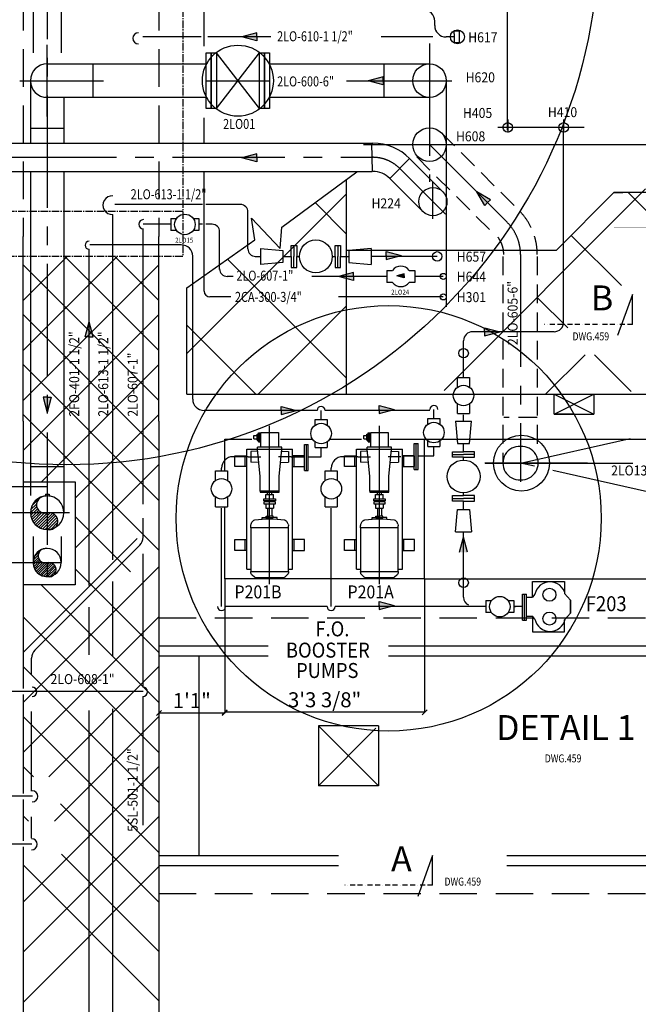
# Model space of a CAD drawing. Extents: x 6035 to 63506, y -4537 to 57689.
# Drawn here: x 29732 to 32831, y 23948 to 28878 of the extents above; entities that cross this region are included whole.
import ezdxf

# ---------------------------------------------------------------- set-up
doc = ezdxf.new("R2010")
doc.units = 0
doc.header["$LTSCALE"] = 50
doc.header["$MEASUREMENT"] = 0
doc.header["$PDMODE"] = 66
doc.header["$PDSIZE"] = -5
for name, pattern in [('BORDER', [1.75, 0.5, -0.25, 0.5, -0.25, 0, -0.25]), ('CENTER', [37.5, 26.25, -3.75, 3.75, -3.75]), ('CENTER2', [16.875, 11.25, -1.875, 1.875, -1.875]), ('HIDDEN', [5.625, 3.75, -1.875]), ('HIDDEN2', [2.8125, 1.875, -0.9375]), ('SEC-A$0$CENTER2', [1.125, 0.75, -0.125, 0.125, -0.125])]:
    doc.linetypes.add(name, pattern=pattern)
doc.layers.get('0').update_dxf_attribs({"linetype": 'CONTINUOUS'})
doc.layers.get('DEFPOINTS').update_dxf_attribs({"linetype": 'CONTINUOUS'})
for name, color, linetype in [('1', 7, 'CONTINUOUS'), ('CENTER', 6, 'CENTER2'), ('CONCRETE', 20, 'CONTINUOUS'), ('DIM', 11, 'CONTINUOUS'), ('DIMS', 7, 'CONTINUOUS'), ('EQ', 3, 'CONTINUOUS'), ('EQUIPMENT', 1, 'CONTINUOUS'), ('GRATING', 6, 'CONTINUOUS'), ('HIDDEN', 11, 'HIDDEN'), ('HIDDEN1', 11, 'HIDDEN2'), ('PIPEPLATFORM', 5, 'SEC-A$0$CENTER2'), ('PIPING', 3, 'CONTINUOUS'), ('PLAN$0$DIM', 2, 'CONTINUOUS'), ('PLINT', 7, 'CONTINUOUS'), ('SMALL-PIPING', 4, 'CONTINUOUS'), ('VALVE-ACTUATOR', 6, 'CENTER2')]:
    doc.layers.add(name, color=color, linetype=linetype)
doc.styles.add('ROMANC', font='romanc.shx', dxfattribs={"width": 0.95})
doc.styles.add('SIMPLEX', font='simplex.shx')
doc.dimstyles.new('D50', dxfattribs={"dimscale": 50, "dimtxt": 3, "dimasz": 2, "dimexe": 1, "dimexo": 1, "dimgap": 1, "dimtad": 1, "dimdec": 3, "dimlfac": 0.03937, "dimzin": 9, "dimtxsty": 'ROMANC', "dimblk1": 'OBLIQUE', "dimblk2": 'OBLIQUE', "dimsah": 1, "dimcen": 2, "dimdle": 1, "dimclrd": 11, "dimclre": 11, "dimclrt": 2, "dimazin": 3, "dimtfac": 1, "dimtdec": 3, "dimtmove": 0, "dimatfit": 3, "dimtvp": 1, "dimtolj": 1, "dimtzin": 9})

# ---------------------------------------------------------------- blocks, each defined once
blk = doc.blocks.new('K64-P')
at = {"layer": 'EQ', "color": 3}
for p, q in [((-600, 115), (0, 115)), ((-600, 94.2), (-600, 115)), ((-507, 123), (-453, 123)), ((-87, 123), (-33, 123)), ((0, -115), (0, 115)), ((-66.4, 54.6), (-64.3, 94.9)), ((-11.7, 94.9), (-64.3, 94.9)), ((-10, 60.8), (-11.7, 94.9)), ((37.4, -55.9), (37.4, -43.7)), ((81.8, -55.9), (81.8, -43.7)), ((-600, -115), (-600, -94.2)), ((-66.4, -54.6), (-64.3, -94.9)), ((-11.7, -94.9), (-64.3, -94.9)), ((-10, -60.8), (-11.7, -94.9)), ((37.4, -50.2), (81.8, -50.2)), ((37.4, -55.9), (81.8, -55.9)), ((44.3, -62.6), (44.3, -55.9)), ((44.3, -62.6), (75, -62.6)), ((51.1, -78.4), (51.1, -62.6)), ((51.1, -78.4), (68.2, -78.4)), ((68.2, -78.4), (68.2, -62.6)), ((75, -62.6), (75, -55.9)), ((-600, -115), (0, -115)), ((-507, -123), (-453, -123)), ((-87, -123), (-33, -123))]:
    blk.add_line(p, q, dxfattribs=at)
at = {"layer": 'EQ', "color": 11, "linetype": 'CENTER'}
for p, q in [((-38, 107.9), (-38, 44.6)), ((-676.2, 0), (116.5, 0)), ((-38, -107.9), (-38, -44.6))]:
    blk.add_line(p, q, dxfattribs=at)
at = {"layer": 'EQ'}
for p, q in [((-393.1, 94.2), (-383.2, 94.2)), ((-375.1, 92.4), (-366.2, 88.5)), ((-136.2, 47.8), (0.4, 61.2)), ((0, 61.2), (10, 61.2)), ((0, -61.2), (0, 61.2)), ((10, 61.2), (10, -61.2)), ((-342.7, -17.5), (-342.7, 17.5)), ((-295.3, 10.4), (-335.5, 10.4)), ((-273, 18.8), (-295.3, 18.8)), ((-295.3, -18.8), (-295.3, 18.8)), ((-263.8, 18.8), (-258.1, 18.8)), ((-248.9, 18.8), (-226.6, 18.8)), ((-226.6, -18.8), (-226.6, 18.8)), ((-226.6, 10.4), (-216.1, 10.4)), ((-209.9, 47.8), (-136.2, 47.8)), ((-295.3, -10.4), (-335.5, -10.4)), ((-273, -18.8), (-295.3, -18.8)), ((-263.8, -18.8), (-258.1, -18.8)), ((-248.9, -18.8), (-226.6, -18.8)), ((-226.6, -10.4), (-216.1, -10.4)), ((-209.9, -47.8), (-136.2, -47.8)), ((-136.2, -47.8), (0.4, -61.2)), ((-393.1, -94.2), (-383.2, -94.2)), ((-375.1, -92.4), (-366.2, -88.5)), ((0.4, -61.2), (10, -61.2))]:
    blk.add_line(p, q, dxfattribs=at)
at = {"layer": 'EQ', "color": 3}
for points in [[(-507, 115), (-507, 175), (-453, 175), (-453, 115)], [(-87, 115), (-87, 175), (-33, 175), (-33, 115)], [(-507, -115), (-507, -175), (-453, -175), (-453, -115)], [(-87, -115), (-87, -175), (-33, -175), (-33, -115)]]:
    blk.add_lwpolyline(points, dxfattribs=at)
at = {"layer": 'EQ'}
blk.add_lwpolyline([(-612.1, 94.2), (-615.6, 94.2, 0.223165), (-631, 87), (-640.2, 75.8, 0.174883), (-644.8, 63.1), (-644.8, -63.1, 0.174883), (-640.2, -75.8), (-631, -87, 0.223165), (-615.6, -94.2), (-612.1, -94.2)], format="xyb", dxfattribs=at)
for points in [[(-612.1, 94.2), (-393.1, 94.2), (-393.1, -94.2), (-612.1, -94.2)], [(-273, 28.7), (-263.8, 28.7), (-263.8, -28.7), (-273, -28.7)], [(-248.9, 28.7), (-258.1, 28.7), (-258.1, -28.7), (-248.9, -28.7)], [(-216.1, 47.8), (-209.9, 47.8), (-209.9, -47.8), (-216.1, -47.8)], [(83, 43.7), (10, 43.7), (10, -43.7), (83, -43.7)]]:
    blk.add_lwpolyline(points, close=True, dxfattribs=at)
for points in [[(-349.7, 37.1), (-342.7, 37.1), (-342.7, 17.5), (-335.5, 17.5), (-335.5, 0)], [(-349.7, -37.1), (-342.7, -37.1), (-342.7, -17.5), (-335.5, -17.5), (-335.5, 0)]]:
    blk.add_lwpolyline(points, dxfattribs=at)
for centre, radius, start, end in [((-383.2, 74.2), 20, 65.9387, 90), ((-374.3, 70.2), 20, 10.2678, 65.9387), ((-761.9, 0), 413.9, 349.7322, 10.2678), ((-383.2, -74.2), 20, 270, 294.0613), ((-374.3, -70.2), 20, 294.0613, 349.7322)]:
    blk.add_arc(centre, radius, start, end, dxfattribs=at)
blk = doc.blocks.new('A$C547F1AFF')
at = {"layer": 'VALVE-ACTUATOR'}
for p, q in [((710, 320), (0, 160)), ((710, 320), (710, 160)), ((0, 160), (710, 160)), ((0, 160), (710, 0)), ((710, 160), (710, 0))]:
    blk.add_line(p, q, dxfattribs=at)
blk = doc.blocks.new('_OBLIQUE')
at = {"color": 0, "linetype": 'BYBLOCK'}
blk.add_line((-0.5, -0.5), (0.5, 0.5), dxfattribs=at)
blk = doc.blocks.new('*D100')
at = {"color": 11, "linetype": 'BYBLOCK'}
for p, q in [((33013.5, 29192.8), (33296, 29192.8)), ((33295, 29193.8), (33295, 26776.8)), ((32106.5, 26777.8), (33296, 26777.8))]:
    blk.add_line(p, q, dxfattribs=at)
at = {"layer": 'DEFPOINTS', "color": 0, "linetype": 'BYBLOCK'}
for p in [(33012.5, 29192.8), (32105.5, 26777.8), (33295, 26777.8)]:
    blk.add_point(p, dxfattribs=at)
at = {"color": 11, "linetype": 'BYBLOCK', "xscale": 25, "yscale": 25, "zscale": 25}
for p, rotation in [((33295, 29192.8), 90), ((33295, 26777.8), 270)]:
    blk.add_blockref('_OBLIQUE', p, dxfattribs=dict(at, rotation=rotation))
at = {"color": 1, "linetype": 'BYBLOCK', "insert": (33232.5, 28253.5), "char_height": 75, "attachment_point": 5, "rotation": 90}
blk.add_mtext('\\A1;7\'11 1/8"', dxfattribs=at)
blk = doc.blocks.new('*D101')
at = {"color": 11, "linetype": 'BYBLOCK'}
for p, q in [((31760, 26777.8), (33304.5, 26777.8)), ((33303.5, 26778.8), (33303.5, 26076.8)), ((31760, 26077.8), (33304.5, 26077.8))]:
    blk.add_line(p, q, dxfattribs=at)
at = {"layer": 'DEFPOINTS', "color": 0, "linetype": 'BYBLOCK'}
for p in [(31759, 26777.8), (31759, 26077.8), (33303.5, 26077.8)]:
    blk.add_point(p, dxfattribs=at)
at = {"color": 11, "linetype": 'BYBLOCK', "xscale": 25, "yscale": 25, "zscale": 25}
for p, rotation in [((33303.5, 26777.8), 90), ((33303.5, 26077.8), 270)]:
    blk.add_blockref('_OBLIQUE', p, dxfattribs=dict(at, rotation=rotation))
at = {"color": 1, "linetype": 'BYBLOCK', "insert": (33241, 26427.8), "char_height": 75, "attachment_point": 5, "rotation": 90}
blk.add_mtext('\\A1;2\'3 9/16"', dxfattribs=at)
blk = doc.blocks.new('*D102')
at = {"color": 11, "linetype": 'BYBLOCK'}
for p, q in [((30759, 26076.8), (30759, 25409.5)), ((31760, 26076.8), (31760, 25409.5)), ((31761, 25410.5), (30758, 25410.5))]:
    blk.add_line(p, q, dxfattribs=at)
at = {"layer": 'DEFPOINTS', "color": 0, "linetype": 'BYBLOCK'}
for p in [(30759, 26077.8), (31760, 26077.8), (30759, 25410.5)]:
    blk.add_point(p, dxfattribs=at)
at = {"color": 11, "linetype": 'BYBLOCK', "xscale": 25, "yscale": 25, "zscale": 25, "rotation": 180}
blk.add_blockref('_OBLIQUE', (30759, 25410.5), dxfattribs=at)
at = {"color": 11, "linetype": 'BYBLOCK', "xscale": 25, "yscale": 25, "zscale": 25}
blk.add_blockref('_OBLIQUE', (31760, 25410.5), dxfattribs=at)
at = {"color": 1, "linetype": 'BYBLOCK', "insert": (31259.5, 25473), "char_height": 75, "attachment_point": 5}
blk.add_mtext('\\A1;3\'3 3/8"', dxfattribs=at)
blk = doc.blocks.new('*D103')
at = {"color": 11, "linetype": 'BYBLOCK'}
for p, q in [((30759, 26075.8), (30759, 25405.5)), ((30429, 25691.8), (30429, 25405.5)), ((30760, 25406.5), (30428, 25406.5))]:
    blk.add_line(p, q, dxfattribs=at)
at = {"layer": 'DEFPOINTS', "color": 0, "linetype": 'BYBLOCK'}
for p in [(30759, 26076.8), (30429, 25692.8), (30429, 25406.5)]:
    blk.add_point(p, dxfattribs=at)
at = {"color": 11, "linetype": 'BYBLOCK', "xscale": 25, "yscale": 25, "zscale": 25, "rotation": 180}
blk.add_blockref('_OBLIQUE', (30429, 25406.5), dxfattribs=at)
at = {"color": 11, "linetype": 'BYBLOCK', "xscale": 25, "yscale": 25, "zscale": 25}
blk.add_blockref('_OBLIQUE', (30759, 25406.5), dxfattribs=at)
at = {"color": 1, "linetype": 'BYBLOCK', "insert": (30594, 25469), "char_height": 75, "attachment_point": 5}
blk.add_mtext('\\A1;1\'1"', dxfattribs=at)
blk = doc.blocks.new('*D105')
at = {"color": 11, "linetype": 'BYBLOCK'}
for p, q in [((31938, 28252.8), (33094, 28252.8)), ((33093, 28253.8), (33093, 26656.9)), ((32952, 26657.9), (33094, 26657.9))]:
    blk.add_line(p, q, dxfattribs=at)
at = {"layer": 'DEFPOINTS', "color": 0, "linetype": 'BYBLOCK'}
for p in [(31937, 28252.8), (32951, 26657.9), (33093, 26657.9)]:
    blk.add_point(p, dxfattribs=at)
at = {"color": 11, "linetype": 'BYBLOCK', "xscale": 25, "yscale": 25, "zscale": 25}
for p, rotation in [((33093, 28252.8), 90), ((33093, 26657.9), 270)]:
    blk.add_blockref('_OBLIQUE', p, dxfattribs=dict(at, rotation=rotation))
at = {"color": 1, "linetype": 'BYBLOCK', "insert": (33030.5, 27455.3), "char_height": 75, "attachment_point": 5, "rotation": 90}
blk.add_mtext('\\A1;5\'2 3/4"', dxfattribs=at)

msp = doc.modelspace()

# ---------------------------------------------------------------- linework, layer by layer
at = {"color": 2}
for p, q in [((31369, 27002.7523), (31369, 28077.8745)), ((30569, 27002.7523), (38228.9662, 27002.7523))]:
    msp.add_line(p, q, dxfattribs=at)
at = {"linetype": 'BYBLOCK'}
for points, const_width in [([(32708.9662, 27842.7523), (32708.9662, 30542.7523)], 0.5), ([(32378.9662, 28538.7523), (32378.9662, 29838.7523)], 0.35), ([(32408.9662, 28538.7523), (32408.9662, 29838.7523)], 0.35), ([(32708.9662, 27692.7523), (32155.9662, 27692.7523), (32155.9662, 28542.7523), (32708.9662, 28542.7523)], 0.5), ([(32708.9662, 27692.7523), (32708.9662, 28542.7523)], 0.5), ([(32708.9662, 27837.5973), (33005.9662, 27837.5973)], 0.5), ([(32378.9662, 27412.7523), (32378.9662, 27692.7523)], 0.35), ([(32408.9662, 27442.7523), (32408.9662, 27692.7523)], 0.35), ([(32378.9662, 27412.7523), (32518.5, 27412.7523)], 0.35), ([(32408.9662, 27442.7523), (32518.5, 27442.7523)], 0.35)]:
    msp.add_lwpolyline(points, dxfattribs=dict(at, const_width=const_width))
at = {"layer": '1', "color": 2}
msp.add_line((30569, 27002.7523), (30569, 27535.3479), dxfattribs=at)
at = {"layer": 'CENTER'}
for p, q in [((29869.4662, 30186.8318), (29869.4662, 26089.75)), ((29869.4662, 28392.7662), (29869.4662, 28752.7383)), ((29869.4662, 28392.7662), (29869.4662, 28752.7383)), ((31784.9662, 28759.5), (31784.9662, 28066.5)), ((31555.9662, 28657.5023), (31555.9662, 28489.5023)), ((29732, 28572.7523), (30152.5, 28572.7523)), ((30665, 28572.7523), (30983.9662, 28572.7523)), ((31369, 28572.7523), (31897.5, 28572.7523)), ((32176.9662, 28378), (32176.9662, 28313)), ((32456.9662, 28378), (32456.9662, 28313)), ((32560, 28338.7523), (32128, 28338.7523)), ((31454.5, 28252.7523), (31937, 28252.7523)), ((31784.9662, 28252.7523), (32173.9263, 27863.7922)), ((29653.9662, 28189), (31501.2656, 28189)), ((31635.6159, 28133.3503), (31864.5451, 27904.421)), ((31801.9662, 27881), (31801.9662, 28065.5338)), ((32240.9988, 27701.8647), (32240.9988, 26564.5)), ((32575.9638, 26657.8794), (32062.9638, 26657.8794)), ((32063.0338, 26657.8794), (32640.5338, 26657.8794)), ((29681.4662, 26410.25), (29981.9801, 26410.25)), ((29679.4662, 26160.25), (29939.9662, 26160.25))]:
    msp.add_line(p, q, dxfattribs=at)
for centre, radius, start, end in [((31501.2656, 27999), 190, 45, 90), ((32011.9988, 27701.8647), 229, 0, 45)]:
    msp.add_arc(centre, radius, start, end, dxfattribs=at)
at = {"layer": 'CONCRETE'}
for p, q in [((29748.9662, 26867.7523), (29748.9662, 27792.7523)), ((30428.9662, 26867.7523), (30428.9662, 27792.7523)), ((29748.9662, 26867.7523), (29748.9662, 25529.2523)), ((30428.9662, 26867.7523), (30428.9662, 23317.7523)), ((30428.9662, 25742.7523), (30977, 25742.7523)), ((31579, 25742.7523), (40068.9662, 25742.7523)), ((30428.9662, 25692.7523), (30977, 25692.7523)), ((30628.9662, 25692.7523), (30628.9662, 24692.7523)), ((31579, 25692.7523), (40108.9662, 25692.7523)), ((29748.9662, 25499.2523), (29748.9662, 25003.5)), ((31228.9662, 25342.7523), (31228.9662, 25042.7523)), ((31528.9662, 25342.7523), (31228.9662, 25342.7523)), ((31528.9662, 25342.7523), (31528.9662, 25042.7523)), ((31528.9662, 25042.7523), (31228.9662, 25042.7523)), ((29748.9662, 24973.5), (29748.9662, 24766)), ((29748.9662, 24736), (29748.9662, 24651.7545)), ((29748.9662, 24652.7545), (29748.9662, 23317.7523)), ((30428.9662, 24692.7523), (31329.5, 24692.7523)), ((32172, 24692.7523), (40108.9662, 24692.7523)), ((30428.9662, 24642.7523), (31329.5, 24642.7523)), ((32172, 24642.7523), (40068.9662, 24642.7523))]:
    msp.add_line(p, q, dxfattribs=at)
at = {"layer": 'DIM'}
for centre in [(31955.5, 27208.4999), (31955.5, 26058.9999)]:
    msp.add_circle(centre, 24, dxfattribs=at)
at = {"layer": 'DIMS'}
for p, q in [((31758.9662, 26777.7523), (32105.5, 26777.7523)), ((29621, 26540.5), (29868, 26540.5))]:
    msp.add_line(p, q, dxfattribs=at)
for centre, radius in [((29966.5001, 29316.7871), 2667.4051), ((31580.5, 26381.5), 1065)]:
    msp.add_circle(centre, radius, dxfattribs=at)
at = {"layer": 'EQ', "color": 7}
for points in [[(31587.5, 26777.7523), (31758.9662, 26777.7523), (31758.9662, 26077.7523), (30758.9662, 26077.7523), (30758.9662, 26439.2523)], [(30758.9662, 26619.2523), (30758.9662, 26777.7523), (30895, 26777.7523)], [(31038, 26777.7523), (31198.9657, 26777.7523)], [(31284.7544, 26777.7523), (31444.5, 26777.7523)]]:
    msp.add_lwpolyline(points, dxfattribs=at)
at = {"layer": 'EQUIPMENT'}
for p, q in [((29869, 26540.5), (29869, 26494)), ((29861, 26502), (29879.5, 26502)), ((29861, 26502), (29861, 26491)), ((29879.5, 26502), (29879.5, 26490.5))]:
    msp.add_line(p, q, dxfattribs=at)
at = {"layer": 'GRATING'}
for p, q in [((30569, 27207), (31369, 28007)), ((31857.7523, 27021.7523), (32867.7523, 28031.7523)), ((33790.2477, 27002.7523), (32780.2477, 28012.7523)), ((31369, 27805), (31211.7892, 27962.2108)), ((32746, 27547), (32494.6069, 27798.3931)), ((29748.9662, 27471.5), (29970.2184, 27692.7523)), ((29748.9662, 27221.5), (30220.2184, 27692.7523)), ((30428.9662, 27221.5), (29957.7139, 27692.7523)), ((30428.9662, 27471.5), (30207.7139, 27692.7523)), ((31369, 27083), (30772.7634, 27679.2366)), ((30428.9662, 26971.5), (29748.9662, 27651.5)), ((29748.9662, 26971.5), (30428.9662, 27651.5)), ((32477.5, 27335), (32324.9988, 27487.5012)), ((30926.7523, 27002.7523), (31369, 27445)), ((30428.9662, 26721.5), (29748.9662, 27401.5)), ((29748.9662, 26721.5), (30428.9662, 27401.5)), ((30915.2477, 27002.7523), (30569, 27349)), ((32366.7523, 27002.7523), (32564.5, 27200.5)), ((32795.7477, 27016.7523), (32612, 27200.5)), ((30428.9662, 26471.5), (29748.9662, 27151.5)), ((29840.9662, 26563.5), (30428.9662, 27151.5)), ((30428.9662, 26221.5), (29748.9662, 26901.5)), ((30009.5, 26482.0338), (30428.9662, 26901.5)), ((30009.5, 26232.0338), (30428.9662, 26651.5)), ((29748.9662, 26563.5), (30009.5, 26563.5)), ((30009.5, 26563.5), (30009.5, 26049)), ((30286.7139, 26113.7523), (30009.5, 26390.9662)), ((29748.9662, 25709), (30320.2184, 26280.2523)), ((29748.9662, 25459), (30428.9662, 26139)), ((30428.9662, 25709), (30009.5, 26128.4662)), ((30009.5, 26049), (29748.9662, 26049)), ((30428.9662, 25459), (29838.9662, 26049)), ((29748.9662, 25209), (30428.9662, 25889)), ((30428.9662, 25209), (29748.9662, 25889)), ((30428.9662, 24959), (29748.9662, 25639)), ((29877.4662, 25087.5), (30428.9662, 25639)), ((30428.9662, 24709), (29748.9662, 25389)), ((29905.9662, 24866), (30428.9662, 25389)), ((31528.9662, 25042.7523), (31228.9662, 25342.7523)), ((31228.9662, 25042.7523), (31516.7139, 25330.5)), ((29748.9662, 24459), (30428.9662, 25139)), ((29800.4662, 25087.5), (29748.9662, 25139)), ((30428.9662, 24459), (29936.5, 24951.4662)), ((29775.4662, 24866), (29748.9662, 24892.5)), ((29748.9662, 24209), (30428.9662, 24889)), ((30428.9662, 24212.5), (29941.5, 24699.9662)), ((30428.9662, 23966), (29748.9662, 24646)), ((29748.9662, 23957.5), (30428.9662, 24637.5))]:
    msp.add_line(p, q, dxfattribs=at)
at = {"layer": 'HIDDEN'}
for p, q in [((29748.9662, 30417.7523), (29748.9662, 27792.7523)), ((30428.9662, 30417.7523), (30428.9662, 27792.7523)), ((30428.9662, 25882.7523), (39908.9662, 25882.7523)), ((30428.9662, 24502.7523), (39908.9662, 24502.7523))]:
    msp.add_line(p, q, dxfattribs=at)
at = {"layer": 'HIDDEN1'}
for p, q in [((31844.3631, 28312.1492), (32233.3232, 27923.1891)), ((31721.0532, 28191.5091), (32111.8482, 27800.7141)), ((32152.5001, 27693.1351), (32152.5001, 26658)), ((32324.9988, 27692.7523), (32324.9988, 26745)), ((32324.9988, 26887), (32156.9988, 26887))]:
    msp.add_line(p, q, dxfattribs=at)
for radius in [313, 145]:
    msp.add_arc((32011.9988, 27701.8647), radius, 0, 45, dxfattribs=at)
at = {"layer": 'PIPEPLATFORM'}
for p, q in [((30548.9662, 30617.7523), (30548.9662, 27692.7523)), ((30548.9662, 27917.7523), (29628.9662, 27917.7523)), ((30548.9662, 27692.7523), (29628.9662, 27692.7523))]:
    msp.add_line(p, q, dxfattribs=at)
at = {"layer": 'PIPING'}
for p, q in [((29798.9662, 29052.5), (29798.9662, 28713)), ((29939.9662, 29052.5), (29939.9662, 28713)), ((30920.5, 28811.7523), (30844.5, 28791.7523)), ((30920.5, 28771.7523), (30844.5, 28791.7523)), ((30920.5, 28791.7523), (30920.5, 28811.7523)), ((30920.5, 28791.7523), (30920.5, 28771.7523)), ((31908.9662, 28807.7523), (31908.9662, 28822.7523)), ((31908.9662, 28822.7523), (31933.9662, 28822.7523)), ((31908.9662, 28807.7523), (31908.9662, 28762)), ((31933.9662, 28822.7523), (31933.9662, 28762)), ((31933.9662, 28762), (31908.9662, 28762)), ((30665.9662, 28712.7523), (30691.4662, 28712.7523)), ((30665.9662, 28432.7523), (30665.9662, 28712.7523)), ((30691.4662, 28712.7523), (30716.9662, 28712.7523)), ((30691.4662, 28712.7523), (30691.4662, 28432.7523)), ((30691.4662, 28432.7523), (30691.4662, 28712.7523)), ((30716.9662, 28712.7523), (30716.9662, 28432.7523)), ((30716.9662, 28432.7523), (30932.9662, 28712.7523)), ((30932.9662, 28432.7523), (30716.9662, 28712.7523)), ((30932.9662, 28432.7523), (30932.9662, 28712.7523)), ((30932.9662, 28712.7523), (30958.4662, 28712.7523)), ((30958.4662, 28432.7523), (30958.4662, 28712.7523)), ((30958.4662, 28712.7523), (30958.4662, 28432.7523)), ((30958.4662, 28712.7523), (30983.9662, 28712.7523)), ((30983.9662, 28712.7523), (30983.9662, 28432.7523)), ((29869.4662, 28657.5023), (30665.9662, 28657.5023)), ((30098.4662, 28656.7523), (30098.4662, 28488.7523)), ((30958.4662, 28657.5023), (30958.4662, 28489.5023)), ((30983.9662, 28657.5023), (31784.9662, 28657.5023)), ((29785.4662, 28572.7523), (29785.4662, 28259.5)), ((31553, 28592.7523), (31477, 28572.7523)), ((31553, 28552.7523), (31477, 28572.7523)), ((31553, 28572.7523), (31553, 28592.7523)), ((31553, 28572.7523), (31553, 28552.7523)), ((31868.9662, 28572.7523), (31868.9662, 27440)), ((29858.2663, 28489.5023), (30665.9662, 28489.5023)), ((29953.4662, 28489.5023), (29953.4662, 28259.5)), ((30983.9662, 28489.5023), (31784.9662, 28489.5023)), ((30691.4662, 28432.7523), (30665.9662, 28432.7523)), ((30716.9662, 28432.7523), (30691.4662, 28432.7523)), ((30958.4662, 28432.7523), (30932.9662, 28432.7523)), ((30983.9662, 28432.7523), (30958.4662, 28432.7523)), ((29952.7162, 28332.5524), (29784.7162, 28332.5524)), ((29653.9662, 28259.5), (31501.4727, 28259.5)), ((31493.9382, 28259.5), (31498.2656, 28118.5)), ((30920.5, 28207.2523), (30844.5, 28187.2523)), ((30920.5, 28187.2523), (30920.5, 28207.2523)), ((30920.5, 28167.2523), (30844.5, 28187.2523)), ((30920.5, 28187.2523), (30920.5, 28167.2523)), ((31685.3204, 28183.3478), (31585.6184, 28083.6457)), ((31685.3204, 28183.3478), (31851.8172, 28016.851)), ((29658.2936, 28118.5), (31498.2656, 28118.5)), ((29785.4662, 28118.5), (29785.4662, 26495)), ((29953.4662, 28118.5), (29953.4662, 26410.25)), ((31045, 27839.5), (31421.5, 28116.5)), ((31585.6184, 28083.6457), (31752.1151, 27917.149)), ((32061.709, 27948.1245), (32021.8592, 28015.8592)), ((32089.888, 27976.5135), (32021.8592, 28015.8592)), ((32075.7985, 27962.319), (32061.709, 27948.1245)), ((32075.7985, 27962.319), (32089.888, 27976.5135)), ((30910.5, 27776.5), (30892.5, 27884)), ((31036, 27732), (30892.5, 27884)), ((31036, 27732), (31045, 27839.5)), ((30569, 27535.3479), (30910.5, 27776.5)), ((31567.5, 27697.2523), (31567.5, 27717.2523)), ((31567.5, 27717.2523), (31643.5, 27697.2523)), ((31567.5, 27697.2523), (31567.5, 27677.2523)), ((31567.5, 27677.2523), (31643.5, 27697.2523)), ((31404.8601, 27612.7944), (31328.8601, 27592.7944)), ((31404.8601, 27592.7944), (31404.8601, 27612.7944)), ((31404.8601, 27572.7944), (31328.8601, 27592.7944)), ((31404.8601, 27592.7944), (31404.8601, 27572.7944)), ((31658.5, 27605.8487), (31620.5, 27595.8487)), ((31658.5, 27585.8487), (31620.5, 27595.8487)), ((31658.5, 27595.8487), (31658.5, 27605.8487)), ((31658.5, 27595.8487), (31658.5, 27585.8487)), ((30059.2477, 27289.5), (30079.2477, 27365.5)), ((30099.2477, 27289.5), (30079.2477, 27365.5)), ((32061.2962, 27335.7523), (32137.2962, 27315.7523)), ((32061.2962, 27315.7523), (32061.2962, 27335.7523)), ((32061.2962, 27295.7523), (32137.2962, 27315.7523)), ((32061.2962, 27315.7523), (32061.2962, 27295.7523)), ((30079.2477, 27289.5), (30059.2477, 27289.5)), ((30079.2477, 27289.5), (30099.2477, 27289.5)), ((29849.4662, 26987.5), (29869.4662, 26911.5)), ((29869.4662, 26987.5), (29849.4662, 26987.5)), ((29889.4662, 26987.5), (29869.4662, 26911.5)), ((29869.4662, 26987.5), (29889.4662, 26987.5)), ((31042.5, 26921.7523), (31042.5, 26941.7523)), ((31042.5, 26941.7523), (31118.5, 26921.7523)), ((31042.5, 26921.7523), (31042.5, 26901.7523)), ((31042.5, 26901.7523), (31118.5, 26921.7523)), ((31532.6061, 26926.7102), (31532.6061, 26946.7102)), ((31532.6061, 26946.7102), (31608.6061, 26926.7102)), ((31532.6061, 26926.7102), (31532.6061, 26906.7102)), ((31532.6061, 26906.7102), (31608.6061, 26926.7102)), ((29951.9662, 26639.25), (29783.9662, 26639.25)), ((29793.0498, 26444.379), (29825.4077, 26476.7369)), ((29785.4719, 26408.5168), (29816.9427, 26439.9876)), ((29786.6347, 26395.5375), (29820.8189, 26429.7217)), ((29786.7089, 26423.896), (29815.97, 26453.157)), ((29789.3842, 26384.1449), (29826.6503, 26421.411)), ((29793.3507, 26373.9692), (29834.188, 26414.8066)), ((29798.7896, 26365.266), (29843.5202, 26409.9965)), ((29805.8607, 26358.1949), (29855.1813, 26407.5156)), ((29812.9318, 26351.1239), (29868.961, 26407.1531)), ((29820.0028, 26344.0528), (29884.6522, 26408.7022)), ((29827.0739, 26336.9817), (29896.1184, 26406.0263)), ((29836.4814, 26332.2471), (29903.1895, 26398.9552)), ((29846.9503, 26328.5739), (29910.2606, 26391.8841)), ((29858.7101, 26326.1915), (29917.3316, 26384.8131)), ((29872.0193, 26325.3586), (29922.1681, 26375.5074)), ((29885.4709, 26324.6681), (29922.8586, 26362.0558)), ((29798.9662, 26291.25), (29798.9662, 26160.25)), ((29939.9662, 26291.25), (29939.9662, 26160.25)), ((31935.5, 26211.5), (31955.5, 26287.5)), ((31975.5, 26211.5), (31955.5, 26287.5)), ((29798.911, 26159.4241), (29825.3464, 26185.8596)), ((29799.9501, 26172.3426), (29824.5294, 26196.9219)), ((29805.2764, 26189.5484), (29832.4571, 26216.729)), ((29799.8877, 26148.5215), (29828.6025, 26177.2362)), ((29802.1973, 26138.9517), (29833.5008, 26170.2552)), ((29805.5292, 26130.4041), (29839.8325, 26164.7075)), ((29810.0979, 26123.0935), (29847.6715, 26160.6671)), ((29816.0376, 26117.1538), (29857.4669, 26158.5831)), ((29821.9773, 26111.2141), (29869.0418, 26158.2786)), ((29827.917, 26105.2744), (29882.2224, 26159.5798)), ((29833.8567, 26099.3347), (29891.8541, 26157.3321)), ((29841.759, 26095.3576), (29897.7938, 26151.3924)), ((29850.5528, 26092.2721), (29903.7334, 26145.4527)), ((29860.431, 26090.2709), (29909.6731, 26139.513)), ((29871.6108, 26089.5712), (29913.7358, 26131.6962)), ((29882.9101, 26088.9912), (29914.3158, 26120.3969)), ((31532.6061, 25964.2102), (31608.6061, 25944.2102)), ((31532.6061, 25944.2102), (31532.6061, 25964.2102)), ((31532.6061, 25924.2102), (31608.6061, 25944.2102)), ((31532.6061, 25944.2102), (31532.6061, 25924.2102))]:
    msp.add_line(p, q, dxfattribs=at)
for centre, radius in [((31924.4662, 28792.3761), 34.9662), ((30824.9662, 28572.7523), 177.8), ((31784.9662, 28572.7523), 84), ((32176.9662, 28338.7523), 24), ((32456.9662, 28338.7523), 24), ((31784.9662, 28252.7523), 84), ((31801.9662, 27967), 70.5), ((31823.5, 27692.7523), 24), ((31853.9662, 27592.7523), 15), ((31853.9662, 27490), 15), ((32245.4976, 26657.8794), 140)]:
    msp.add_circle(centre, radius, dxfattribs=at)
for centre, radius, start, end in [((30326.5, 28785), 28, 90, 270), ((29869.4662, 28572.7523), 84, 90, 270), ((31501.4727, 27999.5), 260, 45, 90), ((31501.4727, 27999.5), 119, 45, 90), ((30195.5, 27949.5), 46.5, 86.3009289, 273.6990711), ((30351.5, 27854), 23, 90, 270), ((32236.5, 26657.8794), 84, 86.9299299, 273.0700701), ((32245.4976, 26657.8794), 84, 266.9299299, 93.0700701), ((29869.4662, 26409.5), 84, 90, 270), ((29858.05, 26449.6444), 42.2264, 92.7827093, 285.7331123), ((29869.4662, 26409.5), 84, 270, 90), ((29869.4662, 26409.5), 84, 270, 90), ((29880.8823, 26366.6444), 42.2264, 254.2668877, 109.2907129), ((29869.4662, 26409.5), 84, 270, 298.582971), ((29869.4662, 26160.25), 70.56, 90, 270), ((29869.4662, 26160.25), 70.5, 90, 281.0397144), ((29859.8766, 26193.9713), 35.4702, 92.7827093, 285.7331123), ((29869.4662, 26160.25), 70.56, 270, 90), ((29869.4662, 26160.25), 70.5, 270, 90), ((29879.0557, 26124.2513), 35.4702, 254.2668877, 109.2907129), ((29869.4662, 26160.25), 70.56, 270, 298.582971), ((29794, 25513), 23, 270, 90), ((30348.5, 25513), 23, 270, 90), ((29795, 24989.5), 28, 270, 90), ((29791.5, 24749.5), 28, 270, 90)]:
    msp.add_arc(centre, radius, start, end, dxfattribs=at)
for points in [[(30920.5, 28811.7523), (30920.5, 28771.7523), (30920.5, 28811.7523), (30844.5, 28791.7523)], [(31553, 28592.7523), (31553, 28552.7523), (31553, 28592.7523), (31477, 28572.7523)], [(30920.5, 28207.2523), (30920.5, 28167.2523), (30920.5, 28207.2523), (30844.5, 28187.2523)], [(32089.888, 27976.5135), (32061.709, 27948.1245), (32089.888, 27976.5135), (32021.8592, 28015.8592)], [(31567.5, 27717.2523), (31567.5, 27677.2523), (31567.5, 27717.2523), (31643.5, 27697.2523)], [(31404.8601, 27612.7944), (31404.8601, 27572.7944), (31404.8601, 27612.7944), (31328.8601, 27592.7944)], [(31658.5, 27605.8487), (31658.5, 27585.8487), (31658.5, 27605.8487), (31620.5, 27595.8487)], [(30099.2477, 27289.5), (30059.2477, 27289.5), (30099.2477, 27289.5), (30079.2477, 27365.5)], [(32061.2962, 27335.7523), (32061.2962, 27295.7523), (32061.2962, 27335.7523), (32137.2962, 27315.7523)], [(29889.4662, 26987.5), (29849.4662, 26987.5), (29889.4662, 26987.5), (29869.4662, 26911.5)], [(31042.5, 26941.7523), (31042.5, 26901.7523), (31042.5, 26941.7523), (31118.5, 26921.7523)], [(31532.6061, 26946.7102), (31532.6061, 26906.7102), (31532.6061, 26946.7102), (31608.6061, 26926.7102)], [(31935.5, 26211.5), (31975.5, 26211.5), (31935.5, 26211.5), (31955.5, 26287.5)], [(31532.6061, 25964.2102), (31532.6061, 25924.2102), (31532.6061, 25964.2102), (31608.6061, 25944.2102)]]:
    msp.add_solid(points, dxfattribs=at)
at = {"layer": 'PLINT'}
for p, q in [((32409, 26902.7523), (32409, 27002.7523)), ((32409, 27002.7523), (32609, 27002.7523)), ((32409, 26902.7523), (32609, 27002.7523)), ((32409, 27002.7523), (32609, 26902.7523)), ((32609, 27002.7523), (32609, 26902.7523)), ((32509, 26902.7523), (32409, 26902.7523)), ((32409, 26902.7523), (32609, 26902.7523))]:
    msp.add_line(p, q, dxfattribs=at)
at = {"layer": 'SMALL-PIPING'}
for p, q in [((32174.9323, 28324.5045), (32174.9323, 30871.0045)), ((30656, 28746), (30656, 29063.0421)), ((31811.0421, 28848.5421), (31811.0421, 28870.5421)), ((30641.5, 28791.5421), (30348.5421, 28791.5421)), ((30990.7202, 28791.5421), (30675, 28791.5421)), ((31802.2202, 28791.5421), (31543.5421, 28791.5421)), ((31907.7202, 28791.5421), (31868.0421, 28791.5421)), ((30656, 28259.5), (30656, 28387.5)), ((32456.9662, 27363.7523), (32456.9662, 28338.7523)), ((30656, 27519.0421), (30656, 28118.5)), ((32708.9662, 28012.7523), (32753.9662, 28012.7523)), ((30647, 27953.0421), (30208, 27953.0421)), ((30837.5, 27953.0421), (30664, 27953.0421)), ((30875.5, 27730.7944), (30875.5, 27915.0421)), ((30198.5, 26173.5), (30198.5, 27903.0969)), ((30489.5, 27883), (30489.5, 27823)), ((30489.5, 27883), (30517.8124, 27883)), ((30601.1876, 27883), (30629.5, 27883)), ((30629.5, 27883), (30629.5, 27823)), ((30350, 26452), (30350, 27827.0421)), ((30489.5, 27854.0421), (30351, 27854.0421)), ((30517.8124, 27823), (30489.5, 27823)), ((30629.5, 27823), (30601.1876, 27823)), ((30647, 27854.0421), (30629.5, 27854.0421)), ((30695.5, 27854.0421), (30664, 27854.0421)), ((30733.5, 27626.5421), (30733.5, 27816.0421)), ((30079.2477, 26045), (30079.2477, 27728.8601)), ((30541.5, 27750.7523), (30083, 27750.7523)), ((30938.254, 27732.7944), (31050.254, 27722.7944)), ((30938.254, 27732.7944), (30938.254, 27652.7944)), ((31050.254, 27722.7944), (31050.254, 27662.7944)), ((31091.5063, 27692.7944), (31091.5063, 27747.7944)), ((31091.5063, 27747.7944), (31105.5063, 27747.7944)), ((31105.5063, 27747.7944), (31105.5063, 27692.7944)), ((31105.5063, 27747.7944), (31119.5063, 27747.7944)), ((31119.5063, 27747.7944), (31119.5063, 27692.7944)), ((31311.5063, 27692.7944), (31311.5063, 27747.7944)), ((31311.5063, 27747.7944), (31325.5063, 27747.7944)), ((31325.5063, 27747.7944), (31339.5063, 27747.7944)), ((31325.5063, 27747.7944), (31325.5063, 27692.7944)), ((31339.5063, 27747.7944), (31339.5063, 27692.7944)), ((31492.7585, 27732.7944), (31380.7585, 27722.7944)), ((31380.7585, 27722.7944), (31380.7585, 27662.7944)), ((31492.7585, 27732.7944), (31492.7585, 27652.7944)), ((30598.5, 26978.7523), (30598.5, 27693.7523)), ((30911.754, 27692.7944), (30938.254, 27692.7944)), ((31050.254, 27662.7944), (30938.254, 27652.7944)), ((31050.254, 27692.7944), (31091.5063, 27692.7944)), ((31050.254, 27692.7944), (31091.5063, 27692.7944)), ((31091.5063, 27692.7944), (31091.5063, 27637.7944)), ((31105.5063, 27637.7944), (31105.5063, 27692.7944)), ((31119.5063, 27637.7944), (31119.5063, 27692.7944)), ((31119.5063, 27692.7944), (31133.0063, 27692.7944)), ((31298.0063, 27692.7944), (31311.5063, 27692.7944)), ((31311.5063, 27692.7944), (31311.5063, 27637.7944)), ((31325.5063, 27637.7944), (31325.5063, 27692.7944)), ((31339.5063, 27637.7944), (31339.5063, 27692.7944)), ((31339.5063, 27692.7944), (31380.7585, 27692.7944)), ((31339.5063, 27692.7944), (31380.7585, 27692.7944)), ((31380.7585, 27662.7944), (31492.7585, 27652.7944)), ((31822.754, 27692.7944), (31492.7585, 27692.7944)), ((31091.5063, 27637.7944), (31105.5063, 27637.7944)), ((31105.5063, 27637.7944), (31119.5063, 27637.7944)), ((31311.5063, 27637.7944), (31325.5063, 27637.7944)), ((31325.5063, 27637.7944), (31339.5063, 27637.7944)), ((31571.5, 27622.7944), (31599.8124, 27622.7944)), ((31571.5, 27622.7944), (31571.5, 27562.7944)), ((31683.1876, 27622.7944), (31711.5, 27622.7944)), ((31711.5, 27622.7944), (31711.5, 27562.7944)), ((30801.5, 27593.0421), (30771.5, 27593.0421)), ((31330.2202, 27593.0421), (31195.5, 27593.0421)), ((31571.5, 27592.7944), (31328.8601, 27592.7944)), ((31599.8124, 27562.7944), (31571.5, 27562.7944)), ((31711.5, 27562.7944), (31683.1876, 27562.7944)), ((31853.2202, 27592.7944), (31711.5, 27592.7944)), ((30789.2202, 27490.0421), (30685, 27490.0421)), ((31853.2202, 27490.0421), (31328.8601, 27490.0421)), ((32801.2189, 27502.5), (32726.7189, 27296.5)), ((32801.2189, 27352.5), (32801.2189, 27502.5)), ((32408.9662, 27315.7523), (32000, 27315.7523)), ((31955.5, 27086.2523), (31955.5, 27270.2523)), ((31925.5, 27037.9399), (31925.5, 27086.2523)), ((31925.5, 27086.2523), (31985.5, 27086.2523)), ((31985.5, 27086.2523), (31985.5, 27037.9399)), ((31221.8601, 26921.7523), (30655.5, 26921.7523)), ((31241.8601, 26876), (31241.8601, 26921.7523)), ((31786.2202, 26921.7523), (31261.8601, 26921.7523)), ((31806.9662, 26880.9579), (31806.9662, 26926.7102)), ((31925.5, 26906.2523), (31925.5, 26954.5647)), ((31985.5, 26954.5647), (31985.5, 26906.2523)), ((31211.8601, 26876), (31271.8601, 26876)), ((31211.8601, 26847.6876), (31211.8601, 26876)), ((31271.8601, 26876), (31271.8601, 26847.6876)), ((31776.9662, 26852.6455), (31776.9662, 26880.9579)), ((31776.9662, 26880.9579), (31836.9662, 26880.9579)), ((31836.9662, 26880.9579), (31836.9662, 26852.6455)), ((31915.5, 26868.2523), (31995.5, 26868.2523)), ((31915.5, 26868.2523), (31925.5, 26756.2523)), ((31925.5, 26906.2523), (31985.5, 26906.2523)), ((31955.5, 26868.2523), (31955.5, 26899.2523)), ((31985.5, 26756.2523), (31995.5, 26868.2523)), ((31157.8601, 26621.5421), (31157.8601, 26751.5421)), ((31157.8601, 26751.5421), (31177.8601, 26751.5421)), ((31167.8601, 26686.5421), (31167.8601, 26751.5421)), ((31177.8601, 26621.5421), (31177.8601, 26751.5421)), ((31211.8601, 26736), (31211.8601, 26764.3124)), ((31211.8601, 26736), (31271.8601, 26736)), ((31241.8601, 26689.7523), (31241.8601, 26736)), ((31271.8601, 26764.3124), (31271.8601, 26736)), ((31708.5, 26626.5), (31708.5, 26756.5)), ((31708.5, 26756.5), (31728.5, 26756.5)), ((31718.5, 26691.5), (31718.5, 26756.5)), ((31728.5, 26626.5), (31728.5, 26756.5)), ((31776.9662, 26740.9579), (31776.9662, 26769.2703)), ((31776.9662, 26740.9579), (31836.9662, 26740.9579)), ((31806.9662, 26694.7102), (31806.9662, 26740.9579)), ((31836.9662, 26769.2703), (31836.9662, 26740.9579)), ((31925.5, 26756.2523), (31985.5, 26756.2523)), ((31955.5, 26715), (31955.5, 26756.2523)), ((30876.0722, 26689.7523), (30800, 26689.7523)), ((31091.8601, 26689.7523), (31157.8601, 26689.7523)), ((31167.8601, 26621.5421), (31167.8601, 26686.5421)), ((31177.8601, 26689.7523), (31241.8601, 26689.7523)), ((31426.0722, 26689.7523), (31350, 26689.7523)), ((31656.9662, 26694.7102), (31708.5, 26694.7102)), ((31718.5, 26626.5), (31718.5, 26691.5)), ((31728.5, 26694.7102), (31806.9662, 26694.7102)), ((31900.5, 26715), (31955.5, 26715)), ((31900.5, 26701), (31900.5, 26715)), ((31900.5, 26687), (31900.5, 26701)), ((31900.5, 26701), (31955.5, 26701)), ((31955.5, 26687), (31900.5, 26687)), ((32010.5, 26715), (31955.5, 26715)), ((32010.5, 26701), (31955.5, 26701)), ((31955.5, 26687), (32010.5, 26687)), ((31955.5, 26673.5), (31955.5, 26687)), ((32010.5, 26701), (32010.5, 26715)), ((32010.5, 26687), (32010.5, 26701)), ((30743, 26619.2523), (30743, 26632.7523)), ((31293, 26619.2523), (31293, 26632.7523)), ((31708.5, 26626.5), (31728.5, 26626.5)), ((30713, 26619.2523), (30773, 26619.2523)), ((30713, 26570.9399), (30713, 26619.2523)), ((30773, 26619.2523), (30773, 26570.9399)), ((31157.8601, 26621.5421), (31177.8601, 26621.5421)), ((31263, 26619.2523), (31323, 26619.2523)), ((31263, 26570.9399), (31263, 26619.2523)), ((31323, 26619.2523), (31323, 26570.9399)), ((30713, 26439.2523), (30713, 26487.5647)), ((30773, 26487.5647), (30773, 26439.2523)), ((31263, 26439.2523), (31263, 26487.5647)), ((31323, 26487.5647), (31323, 26439.2523)), ((31900.5, 26481), (31900.5, 26495)), ((31900.5, 26495), (31955.5, 26495)), ((31900.5, 26481), (31955.5, 26481)), ((31900.5, 26467), (31900.5, 26481)), ((31955.5, 26495), (31955.5, 26508.5)), ((32010.5, 26495), (31955.5, 26495)), ((32010.5, 26481), (31955.5, 26481)), ((32010.5, 26481), (32010.5, 26495)), ((32010.5, 26467), (32010.5, 26481)), ((30713, 26439.2523), (30773, 26439.2523)), ((30743, 25939.2523), (30743, 26432.2523)), ((31263, 26439.2523), (31323, 26439.2523)), ((31293, 25939.2523), (31293, 26432.2523)), ((31955.5, 26467), (31900.5, 26467)), ((31915.5, 26313.7477), (31925.5, 26425.7477)), ((31925.5, 26425.7477), (31985.5, 26425.7477)), ((31955.5, 26467), (32010.5, 26467)), ((31955.5, 26425.7477), (31955.5, 26467)), ((31985.5, 26425.7477), (31995.5, 26313.7477)), ((30350, 26287.1102), (30350, 26382.5)), ((31915.5, 26313.7477), (31995.5, 26313.7477)), ((31955.5, 25986.7523), (31955.5, 26310.2477)), ((29808.1949, 25721.6949), (30333.3051, 26246.8051)), ((30350, 25535.951), (30350, 26203.5421)), ((30198.5, 25692.0969), (30198.5, 26064.5)), ((32301, 25987), (32301, 26066)), ((32301, 26066), (32462, 26066)), ((32462, 26066), (32462, 26004.6168)), ((32250.0722, 26001.0421), (32270.0722, 26001.0421)), ((32250.0722, 25871.0421), (32250.0722, 26001.0421)), ((32260.0722, 25936.0421), (32260.0722, 26001.0421)), ((32270.0722, 25871.0421), (32270.0722, 26001.0421)), ((32270.0722, 25987), (32301, 25987)), ((32313, 26001.7523), (32301, 25987)), ((32462, 26004.6168), (32492.0722, 25972.0421)), ((30079.2477, 25698.3601), (30079.2477, 25936)), ((31272, 25939.2523), (30763, 25939.2523)), ((32064.0722, 25939.2523), (31312, 25939.2523)), ((32067.2121, 25969.2523), (32067.2121, 25909.2523)), ((32067.2121, 25969.2523), (32095.5245, 25969.2523)), ((32178.8998, 25969.2523), (32207.2121, 25969.2523)), ((32207.2121, 25969.2523), (32207.2121, 25909.2523)), ((32250.0722, 25939.2523), (32207.2121, 25939.2523)), ((32207.2121, 25939.2523), (32215.5, 25939.2523)), ((32260.0722, 25871.0421), (32260.0722, 25936.0421)), ((32492.0722, 25907.0421), (32492.0722, 25972.0421)), ((32492.0722, 25907.0421), (32492.0722, 25972.0421)), ((32492.0722, 25971.4624), (32492.0722, 25906.4624)), ((32492.0722, 25971.4624), (32492.0722, 25906.4624)), ((32095.5245, 25909.2523), (32067.2121, 25909.2523)), ((32207.2121, 25909.2523), (32178.8998, 25909.2523)), ((32270.0722, 25891.5045), (32301, 25891.5045)), ((32301, 25891.5045), (32301, 25812.5045)), ((32313, 25876.7523), (32301, 25891.5045)), ((32462, 25873.8878), (32492.0722, 25906.4624)), ((32250.0722, 25871.0421), (32270.0722, 25871.0421)), ((32462, 25812.5045), (32462, 25873.8878)), ((32301, 25812.5045), (32462, 25812.5045)), ((29791.5, 25602), (29791.5, 25681.3898)), ((30350, 25513.7523), (29631.5, 25513.7523)), ((30350, 24845.0421), (30350, 25490.049)), ((29791.5, 25015.5), (29791.5, 25415.0069)), ((30079.2477, 23564.8601), (30079.2477, 25418.8601)), ((30198.5, 23267.0969), (30198.5, 25428.0969)), ((29796.5, 24990.2523), (29645.0659, 24990.2523)), ((29791.5, 24780), (29791.5, 24887.0069)), ((29793, 24750.2523), (29641.5659, 24750.2523)), ((31800.2189, 24694), (31725.7189, 24488)), ((31800.2189, 24544), (31800.2189, 24694))]:
    msp.add_line(p, q, dxfattribs=at)
at = {"layer": 'SMALL-PIPING', "color": 2}
for p, q in [((32708.9662, 28012.7523), (32418.9662, 27722.7523)), ((34562.5, 28012.7523), (32708.9662, 28012.7523)), ((32418.9662, 27722.7523), (31369, 27722.7523))]:
    msp.add_line(p, q, dxfattribs=at)
at = {"layer": 'SMALL-PIPING', "linetype": 'BORDER'}
for p, q in [((32801.2189, 27352.5), (32361.7189, 27352.5)), ((31800.2189, 24544), (31360.7189, 24544))]:
    msp.add_line(p, q, dxfattribs=at)
at = {"layer": 'SMALL-PIPING'}
for centre, radius in [((30559.5, 27853), 51.3601), ((31215.5063, 27692.7944), 82.5), ((31955.5, 26996.2523), 51.3601), ((31241.8601, 26806), 51.3601), ((31806.9662, 26810.9579), 51.3601), ((31955.5, 26591), 82.5), ((30743, 26529.2523), 51.3601), ((31293, 26529.2523), 51.3601), ((32386, 25999), 32.5), ((32137.2121, 25939.2523), 51.3601), ((32386, 25879.5045), 32.5)]:
    msp.add_circle(centre, radius, dxfattribs=at)
for centre, radius, start, end in [((31754.0421, 28870.5421), 57, 0, 90), ((31868.0421, 28848.5421), 57, 180, 270), ((30837.5, 27915.0421), 38, 360, 90), ((30695.5, 27816.0421), 38, 360, 90), ((30079.2477, 27748.8601), 20, 90, 270), ((30541.5, 27693.7523), 57, 360, 90), ((30913.5, 27730.7944), 38, 180, 270), ((30771.5, 27630.5421), 38, 180, 270), ((31641.5, 27592.7944), 51.3601, 35.7402315, 144.2597685), ((31641.5, 27592.7944), 51.3601, 215.7402315, 324.2597685), ((30685, 27519.0421), 29, 180, 270), ((32408.9662, 27363.7523), 48, 270, 0), ((32000.5, 27270.7523), 45, 90, 180), ((30655.5, 26978.7523), 57, 180, 270), ((31241.8601, 26921.7523), 20, 0, 180), ((31806.9662, 26926.7102), 20, 0, 180), ((30800, 26632.7523), 57, 90, 180), ((31350, 26632.7523), 57, 90, 180), ((30293, 26287.1102), 57, 315, 360), ((32388.8222, 25985.8533), 77.4712, 11.8426333, 168.1573667), ((31993.1333, 25983.75), 37.7529, 175.4388159, 251.2530883), ((30743, 25939.2523), 20, 180, 0), ((31292, 25939.2523), 20, 180, 0), ((32388.8222, 25892.6513), 77.4712, 191.8426333, 348.1573667), ((29848.5, 25681.3898), 57, 135, 180)]:
    msp.add_arc(centre, radius, start, end, dxfattribs=at)

# ---------------------------------------------------------------- block references
at = {"layer": 'EQ', "xscale": -1, "rotation": 270}
for p in [(30983.9662, 26727.7523), (31533.9662, 26727.7523)]:
    msp.add_blockref('K64-P', p, dxfattribs=at)
at = {"layer": 'PIPING', "xscale": -1, "rotation": 180}
msp.add_blockref('A$C547F1AFF', (32240.9986, 26817.8794), dxfattribs=at)

# ---------------------------------------------------------------- texts
at = {"layer": 'DIM', "color": 2, "style": 'SIMPLEX'}
for s, height, width, p in [('2LO-610-1 1/2"', 50, 0.8, (31021.4037, 28770.0964)), ('H617', 50, 0.9, (31978.9037, 28765.0964)), ('2LO-600-6"', 50, 0.8, (31021.4037, 28544.0964)), ('H620', 50, 0.9, (31965.9037, 28564.5964)), ('H405', 50, 0.9, (31952.4037, 28386.0964)), ('H410', 50, 0.9, (32377.9037, 28390.0964)), ('2LO01', 50, 0.8, (30750.9037, 28331.0964)), ('H608', 50, 0.9, (31917.4037, 28269.0964)), ('2LO-613-1 1/2"', 50, 0.8, (30287.9037, 27979.0964)), ('H224', 50, 0.9, (31494.4037, 27933.5964)), ('2LO15', 25, 0.9, (30510.9036, 27761.5543)), ('H657', 50, 0.9, (31921.4037, 27666.5964)), ('2LO-607-1"', 50, 0.8, (30817.4037, 27571.5964)), ('H644', 50, 0.9, (31921.4037, 27566.5964)), ('2CA-300-3/4"', 50, 0.8, (30810.4037, 27465.0964)), ('2LO24', 25, 0.9, (31592.9037, 27501.3487)), ('H301', 50, 0.9, (31921.4037, 27463.8442)), ('2LO13', 50, 0.9, (32694.9037, 26596.0964)), ('P201B', 65, 0.9, (30807.7875, 25980.5268)), ('P201A', 65, 0.9, (31374.2875, 25980.5268)), ('F203', 75, 0.9, (32568.2875, 25916.5268)), ('F.O.', 75, 0.9, (31213.2875, 25790.5268)), ('BOOSTER', 75, 0.9, (31065.7875, 25684.0268)), ('PUMPS', 75, 0.9, (31116.2875, 25582.0268)), ('2LO-608-1"', 50, 0.9, (29886.4037, 25551.5964))]:
    msp.add_text(s, height=height, dxfattribs=dict(at, width=width)).set_placement(p)
at = {"layer": 'DIM', "color": 2, "style": 'SIMPLEX', "width": 0.9}
for s, p in [('2LO-605-6"', (32226.4036, 27248.9037)), ('2FO-401-1 1/2"', (30029.9036, 26890.4037)), ('2LO-613-1 1/2"', (30175.4036, 26890.4037)), ('2LO-607-1"', (30322.9036, 26890.4037)), ('5SL-501-1 1/2"', (30322.4036, 24811.9037))]:
    msp.add_text(s, height=50, rotation=90, dxfattribs=at).set_placement(p)
at = {"layer": 'PLAN$0$DIM', "style": 'SIMPLEX', "width": 0.8}
for p in [(32501.4999, 27272.5), (32362.4999, 25159.5), (31859.9999, 24542.5)]:
    msp.add_text('DWG.459', height=40, dxfattribs=at).set_placement(p)
at = {"layer": 'SMALL-PIPING', "char_height": 125, "attachment_point": 1, "style": 'ROMANC'}
for s, insert in [('B', (32593.4317, 27547.7129)), ('DETAIL 1', (32118.4317, 25396.2129)), ('A', (31592.4317, 24739.2129))]:
    msp.add_mtext(s, dxfattribs=dict(at, insert=insert))

# ---------------------------------------------------------------- dimensions: what is measured, and where the dimension line sits
at = {"layer": 'DIMS'}
dim = msp.add_linear_dim(base=(33295, 26777.7523), p1=(33012.5, 29192.7523), p2=(32105.5, 26777.7523), angle=90, text='7\'11 1/8"', dimstyle='D50', override={"dimscale": 1, "dimtxt": 75, "dimasz": 25, "dimgap": 25, "dimdec": 0, "dimlfac": 1, "dimtxsty": 'STANDARD', "dimclrt": 1}, dxfattribs=at)
dim.commit()
dim.dimension.update_dxf_attribs({"geometry": '*D100', "text_midpoint": (33232.5, 28253.5), "dimtype": 160})
for base, p1, p2, text, picture, middle in [((33093, 26657.8794), (31937, 28252.7523), (32950.9988, 26657.8794), '5\'2 3/4"', '*D105', (33030.5, 27455.3159)), ((33303.5, 26077.7523), (31758.9662, 26777.7523), (31758.9662, 26077.7523), '2\'3 9/16"', '*D101', (33241, 26427.7523))]:
    dim = msp.add_linear_dim(base=base, p1=p1, p2=p2, angle=90, text=text, dimstyle='D50', override={"dimscale": 1, "dimtxt": 75, "dimasz": 25, "dimgap": 25, "dimdec": 0, "dimlfac": 1, "dimtxsty": 'STANDARD', "dimclrt": 1}, dxfattribs=at)
    dim.commit()
    dim.dimension.update_dxf_attribs({"geometry": picture, "text_midpoint": middle})
for base, p1, p2, text, picture, middle in [((30428.9662, 25406.5), (30758.9662, 26076.7523), (30428.9662, 25692.7523), '1\'1"', '*D103', (30593.9662, 25469)), ((30758.9662, 25410.5), (31759.9662, 26077.7523), (30758.9662, 26077.7523), '3\'3 3/8"', '*D102', (31259.4662, 25473))]:
    dim = msp.add_linear_dim(base=base, p1=p1, p2=p2, text=text, dimstyle='D50', override={"dimscale": 1, "dimtxt": 75, "dimasz": 25, "dimgap": 25, "dimdec": 0, "dimlfac": 1, "dimtxsty": 'STANDARD', "dimclrt": 1}, dxfattribs=at)
    dim.commit()
    dim.dimension.update_dxf_attribs({"geometry": picture, "text_midpoint": middle})

doc.saveas('drawing.dxf')
